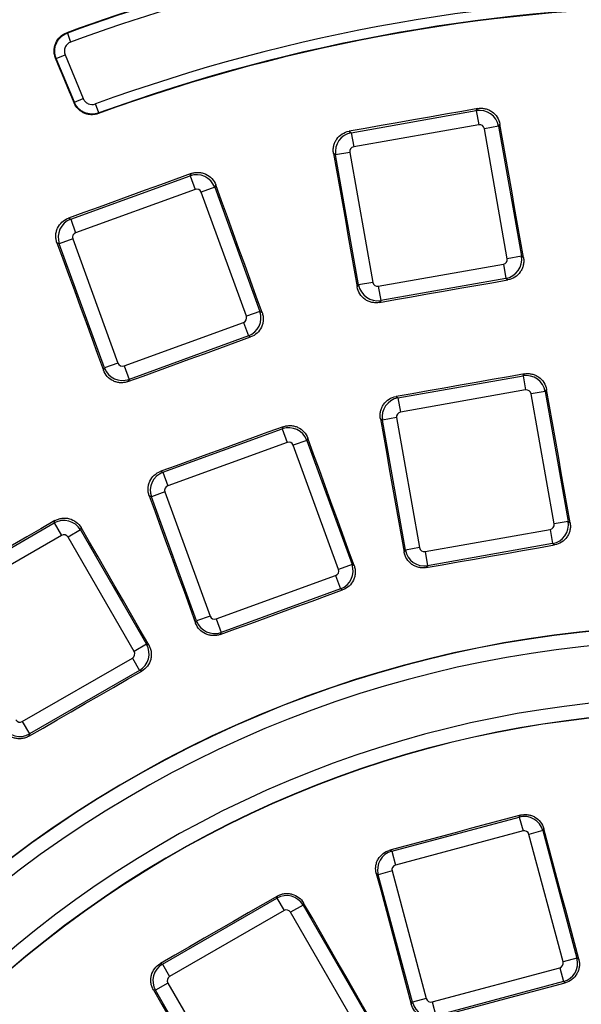
# Paper-space layout 'Лист2' of a CAD drawing. Units: millimetres. Extents: x -120 to 6570, y -31 to 3696.
# Drawn here: x 1116 to 1233, y 1346 to 1551 of the extents above; entities that cross this region are included whole.
import ezdxf

# ---------------------------------------------------------------- set-up
doc = ezdxf.new("R2010")
doc.units = ezdxf.units.MM
doc.linetypes.add('CENTERX2', pattern=[20.32, 12.7, -2.54, 2.54, -2.54])
doc.layers.add('FORMAT', color=7, linetype='Continuous')
doc.styles.add('SLDTEXTSTYLE1', font='TXT', dxfattribs={"width": 0.7})
doc.dimstyles.new('SLDDIMSTYLE0', dxfattribs={"dimtxt": 35, "dimasz": 35, "dimexe": 0, "dimexo": 0.0625, "dimgap": 8.75, "dimtad": 2, "dimdec": 4, "dimlfac": 5, "dimzin": 12, "dimdsep": 46, "dimtxsty": 'SLDTEXTSTYLE1', "dimsah": 1, "dimcen": 0.09, "dimazin": 3, "dimtfac": 1, "dimtdec": 3, "dimtofl": 0, "dimtmove": 0, "dimatfit": 3, "dimfxl": 0, "dimfrac": 2, "dimtolj": 1, "dimtzin": 12, "dimarcsym": 0})
doc.dimstyles.new('SLDDIMSTYLE1', dxfattribs={"dimtxt": 35, "dimasz": 35, "dimexe": 0, "dimexo": 0.0625, "dimgap": 8.75, "dimtad": 0, "dimtih": 1, "dimtoh": 1, "dimlfac": 0.5, "dimrnd": 1e-09, "dimzin": 12, "dimdsep": 46, "dimtxsty": 'SLDTEXTSTYLE1', "dimsah": 1, "dimcen": 0, "dimadec": 0, "dimazin": 3, "dimtfac": 1, "dimtdec": 3, "dimtmove": 0, "dimatfit": 3, "dimfxl": 0, "dimfrac": 2, "dimtolj": 1, "dimtzin": 12, "dimarcsym": 0})

# ---------------------------------------------------------------- blocks, each defined once
blk = doc.blocks.new('_D_6')
at = {"layer": 'FORMAT', "ltscale": 10}
for p, q in [((1784.65, 1711.23), (1868.47, 1795)), ((2057.74, 1185.07), (2120.99, 1185.07))]:
    blk.add_line(p, q, dxfattribs=at)
blk.add_arc((1258.12, 1185.07), 852.87, 0, 44.97995, dxfattribs=at)
for points in [[(1861.4, 1787.93), (1881.74, 1758.94), (1889.51, 1766.39)], [(2110.99, 1185.07), (2115.66, 1220.17), (2104.89, 1219.95)]]:
    blk.add_solid(points, dxfattribs=at)
at = {"layer": 'FORMAT', "ltscale": 10, "insert": (2088.68, 1527.62), "char_height": 35, "attachment_point": 1, "rotation": 290.627, "style": 'SLDTEXTSTYLE1'}
blk.add_mtext('45°', dxfattribs=at)
blk = doc.blocks.new('_D_7')
at = {"layer": 'FORMAT', "ltscale": 10}
for p, q in [((491.92, 1616.89), (373.94, 1616.89)), ((610.2, 1550.23), (491.92, 1616.89)), ((1906.04, 819.9), (610.2, 1550.23)), ((1906.04, 819.9), (1964.68, 786.85))]:
    blk.add_line(p, q, dxfattribs=at)
for points in [[(610.2, 1550.23), (582.35, 1572.11), (577.06, 1562.73)], [(1906.04, 819.9), (1933.89, 798.02), (1939.18, 807.41)]]:
    blk.add_solid(points, dxfattribs=at)
at = {"layer": 'FORMAT', "ltscale": 10, "char_height": 35, "attachment_point": 1, "style": 'SLDTEXTSTYLE1'}
for s, insert in [('%%c', (373.94, 1662.01)), ('744', (424.69, 1662.01))]:
    blk.add_mtext(s, dxfattribs=dict(at, insert=insert))

psp = doc.layouts.new('Лист2')

# ---------------------------------------------------------------- linework, layer by layer
at = {"color": 7, "linetype": 'Continuous', "lineweight": 25, "ltscale": 10}
for p, q in [((1125.740338, 1547.980485), (1126.427281, 1546.102483)), ((1123.419269, 1542.693981), (1125.266746, 1543.459231)), ((1127.196089, 1533.57593), (1123.419269, 1542.693981)), ((1125.266746, 1543.459231), (1129.043567, 1534.34118)), ((1127.196089, 1533.57593), (1129.043567, 1534.34118)), ((1132.260748, 1531.3489), (1131.575896, 1533.227665)), ((1184.743816, 1527.247702), (1210.752486, 1531.833732)), ((1210.752486, 1531.833732), (1211.05933, 1532.271949)), ((1210.752486, 1531.833732), (1211.271449, 1528.890551)), ((1184.305599, 1527.554545), (1184.743816, 1527.247702)), ((1211.271449, 1528.890551), (1185.262779, 1524.304521)), ((1215.368677, 1528.60144), (1212.425496, 1528.082478)), ((1217.193834, 1501.039894), (1212.425496, 1528.082478)), ((1215.673892, 1529.037333), (1215.368677, 1528.60144)), ((1215.368677, 1528.60144), (1220.137014, 1501.558856)), ((1184.743816, 1527.247702), (1185.262779, 1524.304521)), ((1181.511525, 1522.631511), (1181.075633, 1522.936726)), ((1184.454706, 1523.150473), (1181.511525, 1522.631511)), ((1186.279862, 1495.588927), (1181.511525, 1522.631511)), ((1184.454706, 1523.150473), (1189.223043, 1496.107889)), ((1126.445185, 1509.243659), (1151.262369, 1518.276375)), ((1151.262369, 1518.276375), (1151.488455, 1518.761217)), ((1151.262369, 1518.276375), (1152.284525, 1515.468024)), ((1152.284525, 1515.468024), (1127.467341, 1506.435308)), ((1156.369711, 1515.894782), (1153.561361, 1514.872626)), ((1156.594597, 1516.377052), (1156.369711, 1515.894782)), ((1156.369711, 1515.894782), (1165.761502, 1490.091049)), ((1162.953152, 1489.068893), (1153.561361, 1514.872626)), ((1125.960343, 1509.469744), (1126.445185, 1509.243659)), ((1126.445185, 1509.243659), (1127.467341, 1506.435308)), ((1126.871943, 1505.158473), (1124.063593, 1504.136317)), ((1126.871943, 1505.158473), (1136.263734, 1479.354739)), ((1124.063593, 1504.136317), (1123.581323, 1504.361203)), ((1133.455384, 1478.332583), (1124.063593, 1504.136317)), ((1220.137014, 1501.558856), (1217.193834, 1501.039894)), ((1220.137014, 1501.558856), (1220.556487, 1501.265138)), ((1190.377091, 1495.299816), (1216.385761, 1499.885846)), ((1216.385761, 1499.885846), (1216.904723, 1496.942666)), ((1216.904723, 1496.942666), (1190.896053, 1492.356635)), ((1217.32188, 1496.650569), (1216.904723, 1496.942666)), ((1185.986145, 1495.169454), (1186.279862, 1495.588927)), ((1189.223043, 1496.107889), (1186.279862, 1495.588927)), ((1190.377091, 1495.299816), (1190.896053, 1492.356635)), ((1190.896053, 1492.356635), (1190.603956, 1491.939478)), ((1165.761502, 1490.091049), (1162.953152, 1489.068893)), ((1165.761502, 1490.091049), (1166.225605, 1489.874634)), ((1137.540569, 1478.759341), (1162.357754, 1487.792057)), ((1162.357754, 1487.792057), (1163.379909, 1484.983707)), ((1163.379909, 1484.983707), (1138.562725, 1475.950991)), ((1163.841451, 1484.768487), (1163.379909, 1484.983707)), ((1136.263734, 1479.354739), (1133.455384, 1478.332583)), ((1137.540569, 1478.759341), (1138.562725, 1475.950991)), ((1133.238969, 1477.86848), (1133.455384, 1478.332583)), ((1194.468114, 1472.098467), (1220.476784, 1476.684498)), ((1220.476784, 1476.684498), (1220.761466, 1477.091066)), ((1220.476784, 1476.684498), (1220.995747, 1473.741317)), ((1138.562725, 1475.950991), (1138.347505, 1475.489449)), ((1194.061546, 1472.383149), (1194.468114, 1472.098467)), ((1220.995747, 1473.741317), (1194.987077, 1469.155287)), ((1225.092975, 1473.452206), (1222.149794, 1472.933244)), ((1226.918131, 1445.89066), (1222.149794, 1472.933244)), ((1225.376303, 1473.856841), (1225.092975, 1473.452206)), ((1225.092975, 1473.452206), (1229.861312, 1446.409622)), ((1194.468114, 1472.098467), (1194.987077, 1469.155287)), ((1170.415497, 1465.653588), (1170.625255, 1466.103414)), ((1191.235823, 1467.482277), (1190.831188, 1467.765605)), ((1194.179004, 1468.001239), (1191.235823, 1467.482277)), ((1196.00416, 1440.439693), (1191.235823, 1467.482277)), ((1194.179004, 1468.001239), (1198.947341, 1440.958655)), ((1145.598313, 1456.620872), (1170.415497, 1465.653588)), ((1170.415497, 1465.653588), (1171.437653, 1462.845238)), ((1171.437653, 1462.845238), (1146.620469, 1453.812521)), ((1175.522839, 1463.271995), (1172.714489, 1462.249839)), ((1182.10628, 1436.446106), (1172.714489, 1462.249839)), ((1175.731599, 1463.719682), (1175.522839, 1463.271995)), ((1175.522839, 1463.271995), (1184.91463, 1437.468262)), ((1145.148487, 1456.830629), (1145.598313, 1456.620872)), ((1145.598313, 1456.620872), (1146.620469, 1453.812521)), ((1146.025071, 1452.535686), (1143.216721, 1451.51353)), ((1146.025071, 1452.535686), (1155.416862, 1426.731952)), ((1143.216721, 1451.51353), (1142.769034, 1451.72229)), ((1152.608512, 1425.709796), (1143.216721, 1451.51353)), ((1100.158611, 1432.892264), (1123.030251, 1446.097212)), ((1123.030251, 1446.097212), (1123.15871, 1446.576628)), ((1123.030251, 1446.097212), (1124.524543, 1443.509022)), ((1229.861312, 1446.409622), (1226.918131, 1445.89066)), ((1229.861312, 1446.409622), (1230.252321, 1446.135835)), ((1128.47356, 1444.638681), (1125.88537, 1443.144389)), ((1128.601408, 1445.115817), (1128.47356, 1444.638681)), ((1128.47356, 1444.638681), (1142.20344, 1420.857832)), ((1200.101389, 1440.150582), (1226.110059, 1444.736612)), ((1226.110059, 1444.736612), (1226.629021, 1441.793431)), ((1124.524543, 1443.509022), (1101.652903, 1430.304074)), ((1139.61525, 1419.36354), (1125.88537, 1443.144389)), ((1226.629021, 1441.793431), (1200.620351, 1437.207401)), ((1227.018105, 1441.520992), (1226.629021, 1441.793431)), ((1195.730373, 1440.048684), (1196.00416, 1440.439693)), ((1198.947341, 1440.958655), (1196.00416, 1440.439693)), ((1200.101389, 1440.150582), (1200.620351, 1437.207401)), ((1184.91463, 1437.468262), (1182.10628, 1436.446106)), ((1184.91463, 1437.468262), (1185.347241, 1437.266532)), ((1200.620351, 1437.207401), (1200.347911, 1436.818317)), ((1156.693698, 1426.136554), (1181.510882, 1435.169271)), ((1181.510882, 1435.169271), (1182.533038, 1432.36092)), ((1182.533038, 1432.36092), (1157.715853, 1423.328204)), ((1182.963519, 1432.160183), (1182.533038, 1432.36092)), ((1152.406782, 1425.277185), (1152.608512, 1425.709796)), ((1155.416862, 1426.731952), (1152.608512, 1425.709796)), ((1156.693698, 1426.136554), (1157.715853, 1423.328204)), ((1157.715853, 1423.328204), (1157.515117, 1422.897722)), ((1142.20344, 1420.857832), (1139.61525, 1419.36354)), ((1142.20344, 1420.857832), (1142.664509, 1420.734289)), ((1116.378977, 1404.797765), (1139.250618, 1418.002713)), ((1139.250618, 1418.002713), (1140.74491, 1415.414523)), ((1140.74491, 1415.414523), (1117.873269, 1402.209575)), ((1141.203709, 1415.291588), (1140.74491, 1415.414523)), ((1116.378977, 1404.797765), (1117.873269, 1402.209575)), ((1117.873269, 1402.209575), (1117.750334, 1401.750776)), ((1193.169606, 1377.819333), (1219.693697, 1384.926441)), ((1219.693697, 1384.926441), (1219.917718, 1385.314458)), ((1219.693697, 1384.926441), (1220.467199, 1382.039691)), ((1224.797267, 1382.495428), (1224.574034, 1382.108777)), ((1220.467199, 1382.039691), (1193.943108, 1374.932582)), ((1224.574034, 1382.108777), (1221.687284, 1381.335275)), ((1228.794392, 1354.811184), (1221.687284, 1381.335275)), ((1224.574034, 1382.108777), (1231.681143, 1355.584686)), ((1192.781617, 1378.043338), (1193.169606, 1377.819333)), ((1193.169606, 1377.819333), (1193.943108, 1374.932582)), ((1190.351942, 1372.938995), (1189.965326, 1373.162208)), ((1193.238692, 1373.712498), (1190.351942, 1372.938995)), ((1197.459051, 1346.414904), (1190.351942, 1372.938995)), ((1193.238692, 1373.712498), (1200.345801, 1347.188407)), ((1145.507428, 1354.345808), (1169.288277, 1368.075688)), ((1169.288277, 1368.075688), (1169.404239, 1368.508464)), ((1169.288277, 1368.075688), (1170.782569, 1365.487498)), ((1174.731586, 1366.617157), (1172.143397, 1365.122865)), ((1174.84714, 1367.04841), (1174.731586, 1366.617157)), ((1174.731586, 1366.617157), (1188.461466, 1342.836308)), ((1170.782569, 1365.487498), (1147.00172, 1351.757618)), ((1185.873276, 1341.342016), (1172.143397, 1365.122865)), ((1231.681143, 1355.584686), (1228.794392, 1354.811184)), ((1231.681143, 1355.584686), (1232.058142, 1355.367026)), ((1145.074682, 1354.461762), (1145.507428, 1354.345808)), ((1145.507428, 1354.345808), (1147.00172, 1351.757618)), ((1201.565885, 1346.483991), (1228.089976, 1353.591099)), ((1228.089976, 1353.591099), (1228.863479, 1350.704349)), ((1146.637087, 1350.396791), (1144.048898, 1348.902499)), ((1146.637087, 1350.396791), (1160.366967, 1326.615942)), ((1228.863479, 1350.704349), (1202.339388, 1343.59724)), ((1229.239105, 1350.487481), (1228.863479, 1350.704349)), ((1144.048898, 1348.902499), (1143.617684, 1349.018042)), ((1157.778778, 1325.121649), (1144.048898, 1348.902499)), ((1197.24141, 1346.03794), (1197.459051, 1346.414904)), ((1200.345801, 1347.188407), (1197.459051, 1346.414904)), ((1201.565885, 1346.483991), (1202.339388, 1343.59724))]:
    psp.add_line(p, q, dxfattribs=at)
at = {"color": 7, "linetype": 'Continuous', "lineweight": 25, "ltscale": 10, "flags": 128}
for points in [[(1125.616368, 1548.034139), (1125.646442, 1548.021125), (1125.740338, 1547.980485)], [(1123.419269, 1542.693981), (1123.393644, 1542.705231), (1123.326093, 1542.734885), (1123.296888, 1542.747704)], [(1127.145172, 1533.460117), (1126.664138, 1534.621066), (1126.183103, 1535.782015), (1125.702068, 1536.942964), (1125.221033, 1538.103913), (1124.739997, 1539.264861), (1124.258961, 1540.425809), (1123.777925, 1541.586756), (1123.296888, 1542.747704)], [(1127.145172, 1533.460117), (1127.156837, 1533.486652), (1127.185389, 1533.551595), (1127.196089, 1533.57593)], [(1211.05933, 1532.271949), (1207.715124, 1531.682213), (1204.370915, 1531.092495), (1201.026703, 1530.502794), (1197.682489, 1529.913109), (1194.338271, 1529.323442), (1190.99405, 1528.733793), (1187.649826, 1528.14416), (1184.305599, 1527.554545)], [(1132.260748, 1531.3489), (1132.222176, 1531.25987), (1132.21095, 1531.233953)], [(1220.556487, 1501.265138), (1219.946097, 1504.736656), (1219.335726, 1508.208175), (1218.725373, 1511.679696), (1218.115039, 1515.151219), (1217.504725, 1518.622745), (1216.894428, 1522.094272), (1216.284151, 1525.565801), (1215.673892, 1529.037333)], [(1181.075633, 1522.936726), (1181.689511, 1519.465833), (1182.303371, 1515.994935), (1182.917212, 1512.524033), (1183.531035, 1509.053126), (1184.14484, 1505.582215), (1184.758626, 1502.111299), (1185.372395, 1498.640379), (1185.986145, 1495.169454)], [(1151.488455, 1518.761217), (1148.297462, 1517.599726), (1145.106463, 1516.438251), (1141.915458, 1515.276792), (1138.724447, 1514.11535), (1135.53343, 1512.953924), (1132.342407, 1511.792514), (1129.151378, 1510.631121), (1125.960343, 1509.469744)], [(1166.225605, 1489.874634), (1165.021666, 1493.187418), (1163.817745, 1496.500207), (1162.613842, 1499.813001), (1161.409957, 1503.125801), (1160.20609, 1506.438606), (1159.002241, 1509.751416), (1157.79841, 1513.064232), (1156.594597, 1516.377052)], [(1123.581323, 1504.361203), (1124.788589, 1501.049639), (1125.995838, 1497.738068), (1127.203069, 1494.426489), (1128.410284, 1491.114902), (1129.617481, 1487.803308), (1130.824661, 1484.491706), (1132.031823, 1481.180097), (1133.238969, 1477.86848)], [(1190.603956, 1491.939478), (1193.943686, 1492.528425), (1197.283419, 1493.117354), (1200.623155, 1493.706266), (1203.962894, 1494.295161), (1207.302636, 1494.884039), (1210.642381, 1495.472899), (1213.982129, 1496.061743), (1217.32188, 1496.650569)], [(1138.347505, 1475.489449), (1141.534228, 1476.649386), (1144.720956, 1477.809307), (1147.90769, 1478.969211), (1151.09443, 1480.129099), (1154.281177, 1481.28897), (1157.467929, 1482.448825), (1160.654687, 1483.608664), (1163.841451, 1484.768487)], [(1220.761466, 1477.091066), (1217.423987, 1476.502516), (1214.086505, 1475.913984), (1210.749019, 1475.325469), (1207.411531, 1474.736971), (1204.074039, 1474.14849), (1200.736544, 1473.560026), (1197.399047, 1472.971579), (1194.061546, 1472.383149)], [(1230.252321, 1446.135835), (1229.642754, 1449.600953), (1229.033205, 1453.066073), (1228.423675, 1456.531195), (1227.814163, 1459.99632), (1227.20467, 1463.461447), (1226.595196, 1466.926576), (1225.98574, 1470.391707), (1225.376303, 1473.856841)], [(1170.625255, 1466.103414), (1167.44068, 1464.944259), (1164.256099, 1463.78512), (1161.071512, 1462.625997), (1157.886919, 1461.466891), (1154.70232, 1460.307801), (1151.517715, 1459.148727), (1148.333104, 1457.98967), (1145.148487, 1456.830629)], [(1190.831188, 1467.765605), (1191.44365, 1464.301005), (1192.056094, 1460.8364), (1192.66852, 1457.371792), (1193.280927, 1453.907179), (1193.893316, 1450.442561), (1194.505686, 1446.97794), (1195.118039, 1443.513314), (1195.730373, 1440.048684)], [(1185.347241, 1437.266532), (1184.145223, 1440.573157), (1182.943223, 1443.879787), (1181.741241, 1447.186423), (1180.539276, 1450.493064), (1179.33733, 1453.79971), (1178.135402, 1457.106362), (1176.933491, 1460.413019), (1175.731599, 1463.719682)], [(1142.769034, 1451.72229), (1143.973813, 1448.416677), (1145.178574, 1445.111058), (1146.383319, 1441.805431), (1147.588046, 1438.499797), (1148.792756, 1435.194155), (1149.997448, 1431.888506), (1151.202124, 1428.582849), (1152.406782, 1425.277185)], [(1123.15871, 1446.576628), (1120.223801, 1444.882087), (1117.288884, 1443.187561), (1114.353957, 1441.49305), (1111.419022, 1439.798555), (1108.484078, 1438.104074), (1105.549126, 1436.409609), (1102.614164, 1434.715158), (1099.679195, 1433.020723)], [(1142.664509, 1420.734289), (1140.906563, 1423.78195), (1139.148633, 1426.82962), (1137.390721, 1429.877298), (1135.632825, 1432.924985), (1133.874945, 1435.972681), (1132.117083, 1439.020384), (1130.359237, 1442.068097), (1128.601408, 1445.115817)], [(1200.347911, 1436.818317), (1203.681675, 1437.406211), (1207.015441, 1437.994088), (1210.349211, 1438.581948), (1213.682984, 1439.169791), (1217.01676, 1439.757617), (1220.350538, 1440.345425), (1223.68432, 1440.933217), (1227.018105, 1441.520992)], [(1157.515117, 1422.897722), (1160.696146, 1424.055587), (1163.877182, 1425.213435), (1167.058223, 1426.371267), (1170.23927, 1427.529083), (1173.420324, 1428.686883), (1176.601383, 1429.844666), (1179.782448, 1431.002433), (1182.963519, 1432.160183)], [(1117.750334, 1401.750776), (1120.681976, 1403.44343), (1123.613626, 1405.136069), (1126.545285, 1406.828693), (1129.476952, 1408.521302), (1132.408629, 1410.213896), (1135.340313, 1411.906475), (1138.272007, 1413.599039), (1141.203709, 1415.291588)], [(1219.917718, 1385.314458), (1216.525723, 1384.405505), (1213.133722, 1383.49657), (1209.741717, 1382.587653), (1206.349706, 1381.678754), (1202.957691, 1380.769873), (1199.565671, 1379.86101), (1196.173646, 1378.952165), (1192.781617, 1378.043338)], [(1232.058142, 1355.367026), (1231.150469, 1358.758061), (1230.242814, 1362.149101), (1229.335178, 1365.540145), (1228.427559, 1368.931193), (1227.519959, 1372.322246), (1226.612377, 1375.713302), (1225.704813, 1379.104363), (1224.797267, 1382.495428)], [(1189.965326, 1373.162208), (1190.874899, 1369.771693), (1191.784454, 1366.381174), (1192.693992, 1362.990648), (1193.603511, 1359.600118), (1194.513013, 1356.209581), (1195.422496, 1352.81904), (1196.331962, 1349.428493), (1197.24141, 1346.03794)], [(1169.404239, 1368.508464), (1166.363077, 1366.752569), (1163.321906, 1364.996691), (1160.280726, 1363.240829), (1157.239536, 1361.484983), (1154.198336, 1359.729154), (1151.157128, 1357.97334), (1148.11591, 1356.217543), (1145.074682, 1354.461762)], [(1188.881954, 1342.723639), (1187.127545, 1345.764204), (1185.373152, 1348.804779), (1183.618775, 1351.845362), (1181.864415, 1354.885954), (1180.110072, 1357.926555), (1178.355745, 1360.967165), (1176.601434, 1364.007783), (1174.84714, 1367.04841)], [(1202.122536, 1343.221641), (1205.51209, 1344.129934), (1208.901649, 1345.038209), (1212.291213, 1345.946466), (1215.680782, 1346.854705), (1219.070356, 1347.762926), (1222.459934, 1348.671129), (1225.849517, 1349.579314), (1229.239105, 1350.487481)], [(1143.617684, 1349.018042), (1145.373794, 1345.978472), (1147.129888, 1342.938891), (1148.885966, 1339.899301), (1150.642028, 1336.859701), (1152.398074, 1333.82009), (1154.154105, 1330.78047), (1155.91012, 1327.74084), (1157.666119, 1324.7012)]]:
    psp.add_lwpolyline(points, dxfattribs=at)
at = {"color": 7, "linetype": 'Continuous', "lineweight": 25, "ltscale": 100}
for radius, start, end in [(696.068602, 8.689461659, 171.310538341), (692.069211, 8.689461659, 171.310538341), (687.930789, 8.751787683, 171.248212317), (683.931398, 8.751787683, 171.248212317), (683.127247, 8.695419287, 171.304580713), (386.522558, 97.06245052, 110.10623272), (386.42957, 97.04935421, 110.09170666), (384.429875, 97.04935421, 110.09170666), (370.570125, 69.97206982, 110.02793018), (368.479499, 69.95867349, 110.04132651), (368.57043, 69.97206982, 110.02793018), (239.75868, 48.88915411, 131.11084589), (239.696721, 48.90527452, 131.09472548), (236.697178, 48.90527452, 131.09472548), (224.802822, 49.07668669, 130.92331331), (221.742576, 49.06233868, 130.93766132), (221.803279, 49.07668669, 130.92331331)]:
    psp.add_arc((1258.488078, 1185.067478), radius, start, end, dxfattribs=at)
for centre, major_axis, ratio, start_param, end_param in [((1211.438251, 1527.900657), (3.276608, -2.294306), 0.9962306805, 0.7891962617, 2.3523963919), ((1211.438251, 1527.900657), (0.57795, 0.825398), 0.9924325091, 5.5015852421, 7.0647853723), ((1185.444599, 1523.317275), (2.294306, 3.276608), 0.9962306805, 0.7891962617, 2.3523963919), ((1185.444599, 1523.317275), (-0.825398, 0.57795), 0.9924325091, 5.5015852421, 7.0647853723), ((1152.620687, 1514.522134), (3.625231, -1.690473), 0.9962306805, 0.7891962617, 2.3523963919), ((1152.620687, 1514.522134), (0.425841, 0.913219), 0.9924325091, 5.5015852421, 7.0647853723), ((1127.817833, 1505.494634), (1.690473, 3.625231), 0.9962306805, 0.7891962617, 2.3523963919), ((1127.817833, 1505.494634), (-0.913219, 0.425841), 0.9924325091, 5.5015852421, 7.0647853723), ((1216.20394, 1500.873092), (0.825398, -0.57795), 0.9924325091, 5.5015852421, 7.0647853723), ((1216.20394, 1500.873092), (2.294306, 3.276608), 0.9962306805, 3.9307889153, 5.4939890455), ((1190.210288, 1496.28971), (3.276608, -2.294306), 0.9962306805, 3.9307889153, 5.4939890455), ((1190.210288, 1496.28971), (-0.57795, -0.825398), 0.9924325091, 5.5015852421, 7.0647853723), ((1162.007262, 1488.732731), (0.913219, -0.425841), 0.9924325091, 5.5015852421, 7.0647853723), ((1162.007262, 1488.732731), (1.690473, 3.625231), 0.9962306805, 3.9307889153, 5.4939890455), ((1137.204408, 1479.705231), (-0.425841, -0.913219), 0.9924325091, 5.5015852421, 7.0647853723), ((1137.204408, 1479.705231), (3.625231, -1.690473), 0.9962306805, 3.9307889153, 5.4939890455), ((1221.162549, 1472.751423), (3.276608, -2.294306), 0.9962306805, 0.7891962617, 2.3523963919), ((1221.162549, 1472.751423), (0.57795, 0.825398), 0.9924325091, 5.5015852421, 7.0647853723), ((1195.168897, 1468.168041), (2.294306, 3.276608), 0.9962306805, 0.7891962617, 2.3523963919), ((1195.168897, 1468.168041), (-0.825398, 0.57795), 0.9924325091, 5.5015852421, 7.0647853723), ((1171.773815, 1461.899348), (3.625231, -1.690473), 0.9962306805, 0.7891962617, 2.3523963919), ((1171.773815, 1461.899348), (0.425841, 0.913219), 0.9924325091, 5.5015852421, 7.0647853723), ((1146.970961, 1452.871847), (1.690473, 3.625231), 0.9962306805, 0.7891962617, 2.3523963919), ((1146.970961, 1452.871847), (-0.913219, 0.425841), 0.9924325091, 5.5015852421, 7.0647853723), ((1125.01985, 1442.635876), (3.863703, -1.035276), 0.9962306805, 0.7891962617, 2.3523963919), ((1225.928238, 1445.723858), (0.825398, -0.57795), 0.9924325091, 5.5015852421, 7.0647853723), ((1225.928238, 1445.723858), (2.294306, 3.276608), 0.9962306805, 3.9307889153, 5.4939890455), ((1125.01985, 1442.635876), (0.260793, 0.973291), 0.9924325091, 5.5015852421, 7.0647853723), ((1199.934586, 1441.140476), (3.276608, -2.294306), 0.9962306805, 3.9307889153, 5.4939890455), ((1199.934586, 1441.140476), (-0.57795, -0.825398), 0.9924325091, 5.5015852421, 7.0647853723), ((1181.16039, 1436.109945), (1.690473, 3.625231), 0.9962306805, 3.9307889153, 5.4939890455), ((1181.16039, 1436.109945), (0.913219, -0.425841), 0.9924325091, 5.5015852421, 7.0647853723), ((1156.357536, 1427.082444), (3.625231, -1.690473), 0.9962306805, 3.9307889153, 5.4939890455), ((1156.357536, 1427.082444), (-0.425841, -0.913219), 0.9924325091, 5.5015852421, 7.0647853723), ((1138.742104, 1418.868233), (0.973291, -0.260793), 0.9924325091, 5.5015852421, 7.0647853723), ((1138.742104, 1418.868233), (1.035276, 3.863703), 0.9962306805, 3.9307889153, 5.4939890455), ((1115.883671, 1405.670911), (-0.260793, -0.973291), 0.9924325091, 5.5015852421, 7.0647853723), ((1115.883671, 1405.670911), (3.863703, -1.035276), 0.9962306805, 3.9307889153, 5.4939890455), ((1220.719642, 1381.068102), (3.464102, -2), 0.9962306805, 0.7891962617, 2.3523963919), ((1220.719642, 1381.068102), (0.503813, 0.872629), 0.9924325091, 5.5015852421, 7.0647853723), ((1194.210281, 1373.96494), (2, 3.464102), 0.9962306805, 0.7891962617, 2.3523963919), ((1194.210281, 1373.96494), (-0.872629, 0.503813), 0.9924325091, 5.5015852421, 7.0647853723), ((1171.277876, 1364.614352), (3.863703, -1.035276), 0.9962306805, 0.7891962617, 2.3523963919), ((1171.277876, 1364.614352), (0.260793, 0.973291), 0.9924325091, 5.5015852421, 7.0647853723), ((1227.822803, 1354.558741), (2, 3.464102), 0.9962306805, 3.9307889153, 5.4939890455), ((1147.510234, 1350.892097), (1.035276, 3.863703), 0.9962306805, 0.7891962617, 2.3523963919), ((1227.822803, 1354.558741), (0.872629, -0.503813), 0.9924325091, 5.5015852421, 7.0647853723), ((1147.510234, 1350.892097), (-0.973291, 0.260793), 0.9924325091, 5.5015852421, 7.0647853723), ((1201.313443, 1347.45558), (3.464102, -2), 0.9962306805, 3.9307889153, 5.4939890455), ((1201.313443, 1347.45558), (-0.503813, -0.872629), 0.9924325091, 5.5015852421, 7.0647853723)]:
    psp.add_ellipse(centre, major_axis=major_axis, ratio=ratio, start_param=start_param, end_param=end_param, dxfattribs=at)
at = {"color": 7, "linetype": 'Continuous', "lineweight": 25, "ltscale": 10}
for points, knots in [([(1123.296888, 1542.747704), (1123.193098, 1542.998192), (1123.116282, 1543.254831), (1123.014427, 1543.779913), (1122.989603, 1544.05151), (1122.995126, 1544.588911), (1123.024666, 1544.854566), (1123.137232, 1545.379794), (1123.22114, 1545.639488), (1123.543289, 1546.374436), (1123.861103, 1546.824793), (1124.445348, 1547.374511), (1124.661265, 1547.540268), (1125.119893, 1547.823336), (1125.361746, 1547.940929), (1125.616368, 1548.034139)], [0, 0, 0, 0, 0.125, 0.125, 0.25, 0.25, 0.375, 0.375, 0.5, 0.5, 0.75, 0.75, 0.875, 0.875, 1, 1, 1, 1]), ([(1123.419269, 1542.693981), (1123.315541, 1542.944513), (1123.23841, 1543.202149), (1123.136361, 1543.731363), (1123.11223, 1544.002524), (1123.121416, 1544.80474), (1123.237775, 1545.343563), (1123.560638, 1546.078274), (1123.694968, 1546.315857), (1124.005341, 1546.754342), (1124.180867, 1546.95596), (1124.572656, 1547.323894), (1124.789364, 1547.489523), (1125.244797, 1547.770078), (1125.485698, 1547.887296), (1125.740338, 1547.980485)], [0, 0, 0, 0, 0.125, 0.125, 0.25, 0.25, 0.5, 0.5, 0.625, 0.625, 0.75, 0.75, 0.875, 0.875, 1, 1, 1, 1]), ([(1126.427281, 1546.102483), (1126.172604, 1546.009326), (1125.941309, 1545.866233), (1125.54945, 1545.498328), (1125.391067, 1545.273919), (1125.175816, 1544.78409), (1125.117653, 1544.514659), (1125.111597, 1543.979817), (1125.16297, 1543.709769), (1125.266746, 1543.459231)], [0, 0, 0, 0, 0.25, 0.25, 0.5, 0.5, 0.75, 0.75, 1, 1, 1, 1]), ([(1129.043567, 1534.34118), (1129.141843, 1534.10392), (1129.28338, 1533.890149), (1129.640245, 1533.525444), (1129.85306, 1533.37841), (1130.550437, 1533.071495), (1131.09334, 1533.051762), (1131.575896, 1533.227665)], [0, 0, 0, 0, 0.25, 0.25, 0.5, 0.5, 1, 1, 1, 1]), ([(1132.21095, 1531.233953), (1131.969657, 1531.145932), (1131.723888, 1531.082361), (1131.223764, 1531.002102), (1130.966857, 1530.985573), (1130.456789, 1531.001922), (1130.205551, 1531.034182), (1129.710538, 1531.146082), (1129.464661, 1531.226994), (1128.999501, 1531.431221), (1128.778322, 1531.55452), (1128.358964, 1531.843858), (1128.16157, 1532.010161), (1127.629441, 1532.55289), (1127.341803, 1532.985559), (1127.145172, 1533.460117)], [0, 0, 0, 0, 0.125, 0.125, 0.25, 0.25, 0.375, 0.375, 0.5, 0.5, 0.625, 0.625, 0.75, 0.75, 1, 1, 1, 1]), ([(1132.260748, 1531.3489), (1131.778202, 1531.173081), (1131.265021, 1531.092596), (1130.505493, 1531.11781), (1130.24955, 1531.150825), (1129.752922, 1531.264186), (1129.512574, 1531.343776), (1129.047674, 1531.548378), (1128.821851, 1531.674798), (1128.404769, 1531.963779), (1128.211151, 1532.127029), (1127.854263, 1532.491676), (1127.692746, 1532.692077), (1127.413732, 1533.114704), (1127.294393, 1533.338702), (1127.196089, 1533.57593)], [0, 0, 0, 0, 0.25, 0.25, 0.375, 0.375, 0.5, 0.5, 0.625, 0.625, 0.75, 0.75, 0.875, 0.875, 1, 1, 1, 1]), ([(1211.05933, 1532.271949), (1211.318533, 1532.317659), (1211.577902, 1532.337359), (1212.096961, 1532.326625), (1212.35946, 1532.29545), (1212.869498, 1532.182849), (1213.116174, 1532.102313), (1213.592961, 1531.893116), (1213.8242, 1531.763036), (1214.462857, 1531.3156), (1214.831961, 1530.928991), (1215.388809, 1530.052944), (1215.582755, 1529.555788), (1215.673892, 1529.037333)], [0, 0, 0, 0, 0.125, 0.125, 0.25, 0.25, 0.375, 0.375, 0.5, 0.5, 0.75, 0.75, 1, 1, 1, 1]), ([(1181.075633, 1522.936726), (1181.029793, 1523.1959), (1181.009924, 1523.455254), (1181.020245, 1523.974309), (1181.051171, 1524.236811), (1181.163243, 1524.746986), (1181.243496, 1524.993752), (1181.452098, 1525.470753), (1181.581887, 1525.702169), (1182.028531, 1526.341422), (1182.414673, 1526.711008), (1183.290145, 1527.268776), (1183.787168, 1527.463142), (1184.305599, 1527.554545)], [0, 0, 0, 0, 0.125, 0.125, 0.25, 0.25, 0.375, 0.375, 0.5, 0.5, 0.75, 0.75, 1, 1, 1, 1]), ([(1151.488455, 1518.761217), (1151.735783, 1518.851243), (1151.987791, 1518.915683), (1152.500828, 1518.995246), (1152.764753, 1519.010126), (1153.286595, 1518.987803), (1153.543509, 1518.951326), (1154.049378, 1518.8281), (1154.299693, 1518.740151), (1155.006344, 1518.410414), (1155.436974, 1518.093773), (1156.137486, 1517.32773), (1156.414816, 1516.871805), (1156.594597, 1516.377052)], [0, 0, 0, 0, 0.125, 0.125, 0.25, 0.25, 0.375, 0.375, 0.5, 0.5, 0.75, 0.75, 1, 1, 1, 1]), ([(1123.581323, 1504.361203), (1123.491174, 1504.60848), (1123.42657, 1504.860443), (1123.346602, 1505.373405), (1123.331475, 1505.637289), (1123.353253, 1506.159175), (1123.389437, 1506.416127), (1123.51204, 1506.922105), (1123.599672, 1507.172543), (1123.928525, 1507.879644), (1124.244622, 1508.310667), (1125.009939, 1509.011985), (1125.46566, 1509.289706), (1125.960343, 1509.469744)], [0, 0, 0, 0, 0.125, 0.125, 0.25, 0.25, 0.375, 0.375, 0.5, 0.5, 0.75, 0.75, 1, 1, 1, 1]), ([(1220.556487, 1501.265138), (1220.602058, 1501.005962), (1220.621616, 1500.746634), (1220.610622, 1500.227687), (1220.57933, 1499.965264), (1220.466545, 1499.455358), (1220.385942, 1499.208752), (1220.176683, 1498.732108), (1220.046604, 1498.500927), (1219.599246, 1497.86237), (1219.212816, 1497.493251), (1218.337161, 1496.936144), (1217.840205, 1496.741953), (1217.32188, 1496.650569)], [0, 0, 0, 0, 0.125, 0.125, 0.25, 0.25, 0.375, 0.375, 0.5, 0.5, 0.75, 0.75, 1, 1, 1, 1]), ([(1190.603956, 1491.939478), (1190.3448, 1491.893777), (1190.085479, 1491.87405), (1189.56652, 1491.884636), (1189.304085, 1491.915683), (1188.794033, 1492.02795), (1188.547335, 1492.108276), (1188.070472, 1492.316954), (1187.839117, 1492.446749), (1187.199975, 1492.893328), (1186.830389, 1493.279295), (1186.272389, 1494.154364), (1186.077789, 1494.651171), (1185.986145, 1495.169454)], [0, 0, 0, 0, 0.125, 0.125, 0.25, 0.25, 0.375, 0.375, 0.5, 0.5, 0.75, 0.75, 1, 1, 1, 1]), ([(1166.225605, 1489.874634), (1166.31549, 1489.627308), (1166.379782, 1489.375316), (1166.45907, 1488.862344), (1166.473822, 1488.598474), (1166.451295, 1488.07673), (1166.41474, 1487.819874), (1166.291428, 1487.314134), (1166.203469, 1487.063877), (1165.873792, 1486.357338), (1165.557329, 1485.926724), (1164.791718, 1485.226025), (1164.336033, 1484.948488), (1163.841451, 1484.768487)], [0, 0, 0, 0, 0.125, 0.125, 0.25, 0.25, 0.375, 0.375, 0.5, 0.5, 0.75, 0.75, 1, 1, 1, 1]), ([(1138.347505, 1475.489449), (1138.100222, 1475.39944), (1137.848266, 1475.334982), (1137.335353, 1475.255291), (1137.071514, 1475.240295), (1136.549716, 1475.262287), (1136.292817, 1475.298554), (1135.786962, 1475.421256), (1135.536583, 1475.508904), (1134.829604, 1475.837713), (1134.39861, 1476.153638), (1133.697133, 1476.918517), (1133.41922, 1477.373985), (1133.238969, 1477.86848)], [0, 0, 0, 0, 0.125, 0.125, 0.25, 0.25, 0.375, 0.375, 0.5, 0.5, 0.75, 0.75, 1, 1, 1, 1]), ([(1220.761466, 1477.091066), (1221.020665, 1477.136775), (1221.28003, 1477.156477), (1221.799079, 1477.145756), (1222.061572, 1477.114591), (1222.57161, 1477.00202), (1222.818288, 1476.921502), (1223.29508, 1476.712349), (1223.52633, 1476.582294), (1224.165028, 1476.134931), (1224.534174, 1475.748377), (1225.091121, 1474.872411), (1225.285123, 1474.375283), (1225.376303, 1473.856841)], [0, 0, 0, 0, 0.125, 0.125, 0.25, 0.25, 0.375, 0.375, 0.5, 0.5, 0.75, 0.75, 1, 1, 1, 1]), ([(1190.831188, 1467.765605), (1190.785371, 1468.02478), (1190.765528, 1468.284133), (1190.775907, 1468.803179), (1190.806864, 1469.065675), (1190.918996, 1469.575829), (1190.999279, 1469.822581), (1191.207938, 1470.299552), (1191.337752, 1470.530949), (1191.784457, 1471.170142), (1192.170623, 1471.539688), (1193.04611, 1472.097398), (1193.543126, 1472.291749), (1194.061546, 1472.383149)], [0, 0, 0, 0, 0.125, 0.125, 0.25, 0.25, 0.375, 0.375, 0.5, 0.5, 0.75, 0.75, 1, 1, 1, 1]), ([(1170.625255, 1466.103414), (1170.872578, 1466.193438), (1171.124581, 1466.257879), (1171.637606, 1466.337453), (1171.901523, 1466.352343), (1172.423361, 1466.330049), (1172.680273, 1466.29359), (1173.186141, 1466.170408), (1173.436461, 1466.082485), (1174.14314, 1465.752827), (1174.573802, 1465.436247), (1175.274397, 1464.670302), (1175.551777, 1464.214414), (1175.731599, 1463.719682)], [0, 0, 0, 0, 0.125, 0.125, 0.25, 0.25, 0.375, 0.375, 0.5, 0.5, 0.75, 0.75, 1, 1, 1, 1]), ([(1142.769034, 1451.72229), (1142.678908, 1451.969571), (1142.61433, 1452.221538), (1142.534419, 1452.734501), (1142.519324, 1452.998385), (1142.541166, 1453.52026), (1142.577381, 1453.777204), (1142.700045, 1454.283163), (1142.787705, 1454.533585), (1143.116629, 1455.240638), (1143.432757, 1455.671626), (1144.198098, 1456.37289), (1144.653815, 1456.650594), (1145.148487, 1456.830629)], [0, 0, 0, 0, 0.125, 0.125, 0.25, 0.25, 0.375, 0.375, 0.5, 0.5, 0.75, 0.75, 1, 1, 1, 1]), ([(1123.15871, 1446.576628), (1123.386644, 1446.708231), (1123.623628, 1446.815453), (1124.115042, 1446.982904), (1124.372363, 1447.043397), (1124.890144, 1447.112057), (1125.149485, 1447.120764), (1125.669057, 1447.087297), (1125.930842, 1447.044178), (1126.684029, 1446.842242), (1127.163123, 1446.605255), (1127.986079, 1445.972603), (1128.338409, 1445.571808), (1128.601408, 1445.115817)], [0, 0, 0, 0, 0.125, 0.125, 0.25, 0.25, 0.375, 0.375, 0.5, 0.5, 0.75, 0.75, 1, 1, 1, 1]), ([(1230.252321, 1446.135835), (1230.297915, 1445.876658), (1230.317499, 1445.617327), (1230.306562, 1445.09837), (1230.2753, 1444.835939), (1230.162575, 1444.32601), (1230.082001, 1444.07939), (1229.872796, 1443.602716), (1229.742741, 1443.371515), (1229.295442, 1442.7329), (1228.909037, 1442.363743), (1228.033398, 1441.806582), (1227.536438, 1441.612377), (1227.018105, 1441.520992)], [0, 0, 0, 0, 0.125, 0.125, 0.25, 0.25, 0.375, 0.375, 0.5, 0.5, 0.75, 0.75, 1, 1, 1, 1]), ([(1200.347911, 1436.818317), (1200.088752, 1436.772615), (1199.829427, 1436.75289), (1199.310461, 1436.763488), (1199.048021, 1436.794546), (1198.537971, 1436.906841), (1198.291275, 1436.987184), (1197.814419, 1437.195905), (1197.583073, 1437.325723), (1196.943972, 1437.772374), (1196.574425, 1438.158394), (1196.01652, 1439.033547), (1195.821975, 1439.530385), (1195.730373, 1440.048684)], [0, 0, 0, 0, 0.125, 0.125, 0.25, 0.25, 0.375, 0.375, 0.5, 0.5, 0.75, 0.75, 1, 1, 1, 1]), ([(1185.347241, 1437.266532), (1185.437148, 1437.01921), (1185.501467, 1436.76722), (1185.580812, 1436.254247), (1185.595596, 1435.990375), (1185.573131, 1435.468618), (1185.536607, 1435.211754), (1185.413354, 1434.705993), (1185.325422, 1434.455721), (1184.995813, 1433.749136), (1184.679381, 1433.318488), (1183.913796, 1432.617739), (1183.458108, 1432.340187), (1182.963519, 1432.160183)], [0, 0, 0, 0, 0.125, 0.125, 0.25, 0.25, 0.375, 0.375, 0.5, 0.5, 0.75, 0.75, 1, 1, 1, 1]), ([(1157.515117, 1422.897722), (1157.26783, 1422.807712), (1157.015871, 1422.743255), (1156.502948, 1422.663575), (1156.239103, 1422.648589), (1155.717302, 1422.670608), (1155.460402, 1422.706893), (1154.954546, 1422.829637), (1154.704173, 1422.91731), (1153.99722, 1423.246197), (1153.566256, 1423.562182), (1152.864859, 1424.32716), (1152.586994, 1424.782667), (1152.406782, 1425.277185)], [0, 0, 0, 0, 0.125, 0.125, 0.25, 0.25, 0.375, 0.375, 0.5, 0.5, 0.75, 0.75, 1, 1, 1, 1]), ([(1142.664509, 1420.734289), (1142.795997, 1420.506336), (1142.903096, 1420.269343), (1143.070313, 1419.777942), (1143.130693, 1419.520646), (1143.199171, 1419.002914), (1143.207806, 1418.74361), (1143.17425, 1418.224131), (1143.131113, 1417.962392), (1142.929209, 1417.209305), (1142.692366, 1416.730252), (1142.060095, 1415.907206), (1141.659527, 1415.554742), (1141.203709, 1415.291588)], [0, 0, 0, 0, 0.125, 0.125, 0.25, 0.25, 0.375, 0.375, 0.5, 0.5, 0.75, 0.75, 1, 1, 1, 1]), ([(1117.750334, 1401.750776), (1117.522435, 1401.619192), (1117.285496, 1401.511962), (1116.794202, 1401.344425), (1116.536967, 1401.28385), (1116.01927, 1401.214925), (1115.759973, 1401.206048), (1115.240488, 1401.239087), (1114.978694, 1401.281951), (1114.225371, 1401.48308), (1113.746084, 1401.719428), (1112.922505, 1402.350988), (1112.569764, 1402.751325), (1112.306417, 1403.207036)], [0, 0, 0, 0, 0.125, 0.125, 0.25, 0.25, 0.375, 0.375, 0.5, 0.5, 0.75, 0.75, 1, 1, 1, 1]), ([(1219.917718, 1385.314458), (1220.17194, 1385.382582), (1220.428592, 1385.424818), (1220.946584, 1385.459396), (1221.210783, 1385.451245), (1221.728689, 1385.383602), (1221.981446, 1385.32492), (1222.474657, 1385.158192), (1222.716375, 1385.048828), (1223.391691, 1384.658958), (1223.793182, 1384.306142), (1224.424503, 1383.482197), (1224.661181, 1383.003922), (1224.797267, 1382.495428)], [0, 0, 0, 0, 0.125, 0.125, 0.25, 0.25, 0.375, 0.375, 0.5, 0.5, 0.75, 0.75, 1, 1, 1, 1]), ([(1189.965326, 1373.162208), (1189.897132, 1373.416408), (1189.854802, 1373.673045), (1189.819996, 1374.191016), (1189.828009, 1374.455205), (1189.895353, 1374.973163), (1189.953874, 1375.225956), (1190.120263, 1375.719258), (1190.229458, 1375.96106), (1190.618861, 1376.636667), (1190.971394, 1377.038401), (1191.794974, 1377.670203), (1192.273151, 1377.907106), (1192.781617, 1378.043338)], [0, 0, 0, 0, 0.125, 0.125, 0.25, 0.25, 0.375, 0.375, 0.5, 0.5, 0.75, 0.75, 1, 1, 1, 1]), ([(1169.404239, 1368.508464), (1169.632167, 1368.640064), (1169.869143, 1368.747287), (1170.360535, 1368.914753), (1170.617841, 1368.97526), (1171.135607, 1369.043966), (1171.39494, 1369.052702), (1171.914497, 1369.019307), (1172.176284, 1368.976231), (1172.929495, 1368.77443), (1173.408621, 1368.537549), (1174.231683, 1367.905077), (1174.584083, 1367.504356), (1174.84714, 1367.04841)], [0, 0, 0, 0, 0.125, 0.125, 0.25, 0.25, 0.375, 0.375, 0.5, 0.5, 0.75, 0.75, 1, 1, 1, 1]), ([(1143.617684, 1349.018042), (1143.486021, 1349.24593), (1143.378712, 1349.482867), (1143.211031, 1349.97418), (1143.150393, 1350.231442), (1143.081385, 1350.749181), (1143.072485, 1351.008506), (1143.105528, 1351.528064), (1143.14842, 1351.789888), (1143.349694, 1352.543259), (1143.586238, 1353.022547), (1144.218233, 1353.845979), (1144.618802, 1354.198571), (1145.074682, 1354.461762)], [0, 0, 0, 0, 0.125, 0.125, 0.25, 0.25, 0.375, 0.375, 0.5, 0.5, 0.75, 0.75, 1, 1, 1, 1]), ([(1232.058142, 1355.367026), (1232.126188, 1355.112811), (1232.168343, 1354.856173), (1232.20277, 1354.338229), (1232.19455, 1354.074065), (1232.126795, 1353.556223), (1232.068071, 1353.303501), (1231.901299, 1352.810366), (1231.791931, 1352.568682), (1231.402096, 1351.893428), (1231.049378, 1351.491939), (1230.225663, 1350.860498), (1229.747514, 1350.623696), (1229.239105, 1350.487481)], [0, 0, 0, 0, 0.125, 0.125, 0.25, 0.25, 0.375, 0.375, 0.5, 0.5, 0.75, 0.75, 1, 1, 1, 1]), ([(1202.122536, 1343.221641), (1201.86834, 1343.153524), (1201.611715, 1343.111276), (1201.093786, 1343.076622), (1200.829629, 1343.084704), (1200.311732, 1343.152163), (1200.058973, 1343.210728), (1199.565745, 1343.377164), (1199.323978, 1343.486365), (1198.648435, 1343.875736), (1198.246707, 1344.228172), (1197.614794, 1345.051518), (1197.37777, 1345.529566), (1197.24141, 1346.03794)], [0, 0, 0, 0, 0.125, 0.125, 0.25, 0.25, 0.375, 0.375, 0.5, 0.5, 0.75, 0.75, 1, 1, 1, 1])]:
    psp.add_open_spline(points, degree=3, knots=knots, dxfattribs=at)
at = {"layer": 'FORMAT', "linetype": 'CENTERX2', "ltscale": 10}
psp.add_circle((1258.119777, 1185.067478), 743.739618, dxfattribs=at)

# ---------------------------------------------------------------- dimensions: what is measured, and where the dimension line sits
at = {"layer": 'FORMAT', "ltscale": 10}
dim = psp.add_angular_dim_2l(base=(2046.126589, 1511.309077), line1=((2057.644918, 1185.067478), (458.594636, 1185.067478)), line2=((1784.575523, 1711.154923), (1258.119777, 1185.067478)), dimstyle='SLDDIMSTYLE0', dxfattribs=at)
dim.commit()
dim.dimension.update_dxf_attribs({"geometry": '_D_6', "text_midpoint": (2056.315788, 1485.519544), "dimtype": 162})
dim = psp.add_diameter_dim_2p(p1=(610.198964, 1550.23489), p2=(1906.04059, 819.900066), dimstyle='SLDDIMSTYLE1', dxfattribs=at)
dim.commit()
dim.dimension.update_dxf_attribs({"geometry": '_D_7', "text_midpoint": (432.931205, 1645.526182), "dimtype": 163})

doc.saveas('drawing.dxf')
